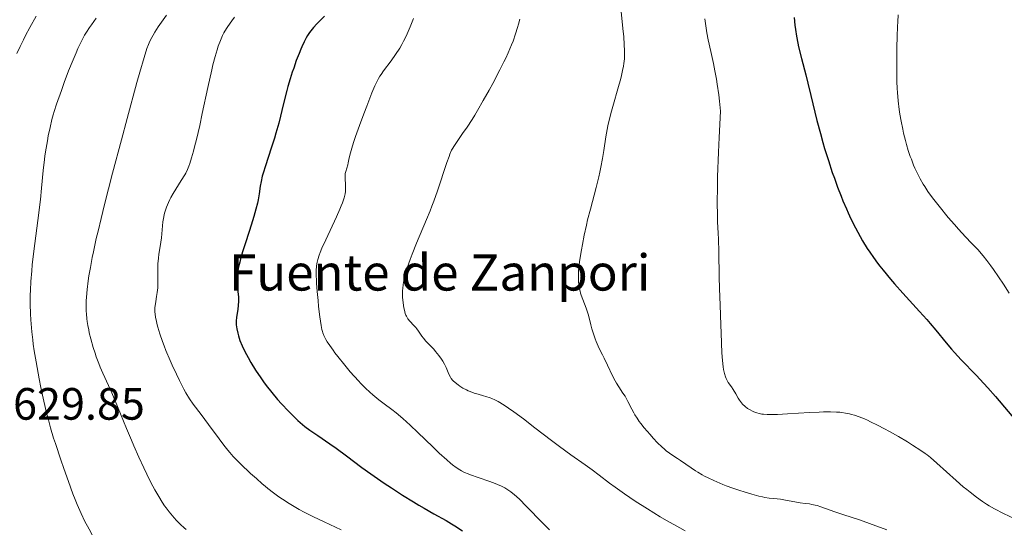
# Model space of a CAD drawing. Units: metres. Extents: x 678434 to 681881, y 4756200 to 4758603.
# Drawn here: x 678938 to 679156, y 4757748 to 4757860 of the extents above; entities that cross this region are included whole.
import ezdxf

# ---------------------------------------------------------------- set-up
doc = ezdxf.new("R2010")
doc.units = ezdxf.units.M
doc.header["$MEASUREMENT"] = 0
for name, color, linetype, lineweight in [('Cota de punto acotado terreno', 7, 'Continuous', 0), ('Curva de nivel directora', 30, 'Continuous', 30), ('Curva de nivel intermedia', 30, 'Continuous', 0), ('Texto de Fuente', 4, 'Continuous', 0)]:
    doc.layers.add(name, color=color, linetype=linetype, lineweight=lineweight)
doc.styles.add('Style-Arial', font='arial.ttf')

msp = doc.modelspace()

# ---------------------------------------------------------------- linework, layer by layer
at = {"layer": 'Curva de nivel directora', "color": 30, "linetype": 'Continuous', "lineweight": 30, "flags": 128}
for points, elevation in [([(679005.73, 4757861.26), (679004.05, 4757859.52), (679003.32, 4757858.71), (679003, 4757858.33), (679002.45, 4757857.61), (679001.99, 4757856.93), (679001.72, 4757856.47), (679001.24, 4757855.52), (679000.75, 4757854.48), (679000.51, 4757853.91), (679000.13, 4757852.99), (678999.52, 4757851.4), (678998.94, 4757849.77), (678998.63, 4757848.86), (678998.16, 4757847.37), (678997.68, 4757845.71), (678997.44, 4757844.82), (678996.7, 4757841.89)], 1650), ([(679109.62, 4757860.94), (679109.8, 4757859.21), (679109.93, 4757858.28), (679110.17, 4757856.81), (679110.48, 4757855.25), (679110.65, 4757854.43), (679111.27, 4757851.87), (679112.21, 4757848.27), (679112.67, 4757846.44), (679113.33, 4757843.71), (679114.21, 4757840.04), (679114.67, 4757838.17), (679115.45, 4757835.28), (679116.01, 4757833.31), (679116.4, 4757831.99), (679117.23, 4757829.34), (679118.09, 4757826.7), (679118.55, 4757825.38), (679119.27, 4757823.4), (679120.04, 4757821.41), (679120.44, 4757820.41), (679121.2, 4757818.63), (679121.6, 4757817.75), (679122.22, 4757816.42), (679123.21, 4757814.44), (679124.26, 4757812.5), (679124.81, 4757811.55), (679125.83, 4757809.89), (679126.36, 4757809.07), (679127.21, 4757807.85), (679128.11, 4757806.61), (679128.58, 4757805.99), (679129.32, 4757805.04), (679130.94, 4757803.09), (679131.82, 4757802.08), (679133.67, 4757800.01), (679137.37, 4757795.96), (679139, 4757794.13), (679139.72, 4757793.3), (679140.99, 4757791.77), (679143.25, 4757788.98), (679144.46, 4757787.57), (679145.14, 4757786.83), (679146.62, 4757785.28), (679149.91, 4757781.87), (679151.63, 4757780.03), (679152.49, 4757779.08), (679154.18, 4757777.14), (679158.99, 4757771.44)], 1675), ([(678996.7, 4757841.89), (678995.62, 4757837.59), (678995, 4757835.37), (678994.67, 4757834.25), (678993.98, 4757832.07), (678992.69, 4757828.12), (678992.19, 4757826.51), (678992, 4757825.82), (678991.72, 4757824.66), (678991.55, 4757823.68), (678991.3, 4757821.94), (678991.08, 4757820.64), (678990.92, 4757819.87), (678990.59, 4757818.54), (678990.13, 4757816.91), (678989.84, 4757815.97), (678989.15, 4757813.83), (678988.12, 4757810.67), (678987.63, 4757809.09), (678987.2, 4757807.57), (678987.01, 4757806.85), (678986.77, 4757805.84), (678986.6, 4757804.92), (678986.52, 4757804.37), (678986.43, 4757803.37), (678986.41, 4757802.92), (678986.42, 4757802.12), (678986.47, 4757801.42), (678986.62, 4757800.26), (678986.73, 4757799.18), (678986.75, 4757798.54), (678986.74, 4757798.13), (678986.68, 4757797.32), (678986.55, 4757796.38), (678986.35, 4757795.14), (678986.27, 4757794.57), (678986.22, 4757793.88), (678986.22, 4757793.54), (678986.24, 4757793.02), (678986.37, 4757792.12), (678986.57, 4757791.13), (678986.73, 4757790.54), (678987.06, 4757789.54), (678987.54, 4757788.37), (678987.84, 4757787.71), (678988.48, 4757786.42), (678988.86, 4757785.73), (678989.47, 4757784.65), (678990.5, 4757782.97), (678991.64, 4757781.26), (678992.24, 4757780.41), (678992.85, 4757779.58), (678994.11, 4757777.99), (678995.38, 4757776.49), (678996.21, 4757775.55), (678997.79, 4757773.87), (678999.21, 4757772.46), (678999.89, 4757771.83), (679000.9, 4757770.96), (679001.42, 4757770.54), (679002.49, 4757769.72), (679004.28, 4757768.48), (679006.94, 4757766.68), (679008.36, 4757765.68), (679010.61, 4757764.02), (679014.03, 4757761.45), (679016.01, 4757760.02), (679018.99, 4757757.96), (679020.58, 4757756.91), (679023.02, 4757755.34), (679025.45, 4757753.83), (679026.63, 4757753.12), (679027.78, 4757752.45), (679029.97, 4757751.21), (679032.64, 4757749.71), (679033.85, 4757749), (679034.98, 4757748.31), (679035.51, 4757747.97), (679036.27, 4757747.45)], 1650)]:
    msp.add_lwpolyline(points, dxfattribs=dict(at, elevation=elevation))
at = {"layer": 'Curva de nivel intermedia', "color": 30, "linetype": 'Continuous', "lineweight": 0, "flags": 128}
for points, elevation in [([(679070.9, 4757867.43), (679071.84, 4757857.83), (679071.95, 4757856.71), (679072.08, 4757854.93), (679072.14, 4757853.63), (679072.14, 4757852.95), (679072.09, 4757851.83), (679071.98, 4757850.76), (679071.89, 4757850.19), (679071.71, 4757849.23), (679071.44, 4757848.09), (679071.28, 4757847.44), (679070.63, 4757845.15), (679069.66, 4757841.79), (679069.22, 4757840.23), (679068.7, 4757838.21), (679068.44, 4757837.01), (679068.29, 4757836.21), (679068.01, 4757834.53), (679067.58, 4757831.52), (679067.29, 4757829.76), (679066.92, 4757827.81), (679066.69, 4757826.77), (679066.44, 4757825.68), (679065.85, 4757823.38), (679064.57, 4757818.57), (679063.96, 4757816.19), (679063.69, 4757815.03), (679063.21, 4757812.82), (679062.81, 4757810.78), (679062.59, 4757809.55), (679062.26, 4757807.44), (679062.04, 4757805.7), (679061.97, 4757804.82), (679061.94, 4757804.32), (679061.94, 4757803.4), (679061.97, 4757802.47), (679062.02, 4757801.99), (679062.12, 4757801.22), (679062.3, 4757800.4), (679062.42, 4757799.97), (679062.56, 4757799.52), (679062.9, 4757798.57), (679063.64, 4757796.65), (679063.96, 4757795.75), (679064.1, 4757795.32), (679064.33, 4757794.52), (679064.71, 4757792.95), (679064.92, 4757792.12), (679065.35, 4757790.77), (679065.66, 4757789.87), (679065.88, 4757789.29), (679066.29, 4757788.3), (679066.69, 4757787.46), (679067.27, 4757786.38), (679067.64, 4757785.63), (679068.36, 4757784.07), (679069.49, 4757781.68), (679070.05, 4757780.58), (679070.32, 4757780.1), (679070.84, 4757779.27), (679071.79, 4757777.88), (679072.24, 4757777.19), (679072.89, 4757776.01), (679073.75, 4757774.32)], 1665), ([(678941.98, 4757861.2), (678940.59, 4757858.74), (678939.63, 4757856.95), (678939.14, 4757856), (678938.42, 4757854.53), (678937.71, 4757853)], 1630), ([(678955.26, 4757860.78), (678954.21, 4757859.35), (678953.78, 4757858.75), (678953.09, 4757857.7), (678952.7, 4757857.05), (678952.46, 4757856.62), (678951.99, 4757855.7), (678951.22, 4757854.06), (678950.8, 4757853.13), (678950.16, 4757851.61), (678949.16, 4757849.14), (678948.17, 4757846.53), (678947.55, 4757844.81), (678946.5, 4757841.76), (678945.98, 4757840.15), (678945.76, 4757839.44), (678945.47, 4757838.38), (678945.06, 4757836.64), (678944.66, 4757834.75), (678944.46, 4757833.7), (678944.16, 4757832.06), (678943.9, 4757830.38), (678943.79, 4757829.56), (678943.53, 4757827.09), (678943.17, 4757823.21), (678942.9, 4757820.7), (678942.33, 4757816.04), (678941.47, 4757809.3), (678941.12, 4757806.25), (678940.98, 4757804.91), (678940.79, 4757802.6), (678940.69, 4757800.67), (678940.66, 4757799.54), (678940.66, 4757797.53), (678940.73, 4757795.43), (678940.8, 4757794.09), (678940.86, 4757793.2)], 1635), ([(678970.77, 4757861.46), (678968.98, 4757858.85), (678968.22, 4757857.66), (678967.85, 4757857.04), (678967.29, 4757856.02), (678966.98, 4757855.36)], 1640), ([(678985.85, 4757861.02), (678985.24, 4757860.22), (678984.86, 4757859.71), (678984.22, 4757858.76), (678983.71, 4757857.95), (678983.49, 4757857.56), (678983.19, 4757856.95), (678982.73, 4757855.87), (678982.26, 4757854.61), (678982, 4757853.81), (678981.57, 4757852.34), (678981.08, 4757850.49), (678980.81, 4757849.38), (678979.94, 4757845.45), (678978.73, 4757839.68)], 1645), ([(679025.42, 4757860.73), (679025.16, 4757860), (679024.74, 4757858.9), (679024.29, 4757857.82), (679024.05, 4757857.29), (679023.54, 4757856.24), (679023.27, 4757855.72), (679022.84, 4757854.94), (679022.39, 4757854.19), (679021.44, 4757852.72), (679020.48, 4757851.36), (679018.81, 4757849.11), (679018.26, 4757848.34), (679018.02, 4757847.98), (679017.68, 4757847.43), (679017.18, 4757846.44), (679016.9, 4757845.84), (679016.25, 4757844.26), (679015.11, 4757841.34), (679014.47, 4757839.65), (679013.51, 4757837.06), (679012.65, 4757834.62), (679012.28, 4757833.54), (679011.98, 4757832.59), (679011.53, 4757831.04), (679011.23, 4757829.89), (679010.99, 4757828.8), (679010.89, 4757828.38), (679010.45, 4757826.89), (679010.35, 4757826.42), (679010.33, 4757826.16), (679010.31, 4757825.89), (679010.33, 4757825.3), (679010.41, 4757824.01), (679010.43, 4757823.34), (679010.41, 4757822.75), (679010.39, 4757822.43), (679010.31, 4757821.92)], 1655), ([(679048.97, 4757860.6), (679048.69, 4757859.46), (679048.49, 4757858.74), (679048.04, 4757857.31), (679047.47, 4757855.7), (679047.14, 4757854.87), (679046.42, 4757853.16), (679045.86, 4757851.96), (679045.46, 4757851.12), (679044.57, 4757849.33), (679043.02, 4757846.38), (679042.18, 4757844.84), (679040.89, 4757842.55), (679039.61, 4757840.37)], 1660), ([(679089.92, 4757860.65), (679090.2, 4757858.59), (679090.36, 4757857.56), (679090.65, 4757855.98), (679091.19, 4757853.41), (679091.8, 4757850.75), (679092.13, 4757849.14), (679092.47, 4757847.27), (679092.64, 4757846.21)], 1670), ([(679132.69, 4757861.53), (679132.56, 4757859.95), (679132.51, 4757858.98), (679132.43, 4757856.74), (679132.38, 4757854.29), (679132.36, 4757852.64), (679132.35, 4757849.56), (679132.39, 4757846.8), (679132.45, 4757845.27), (679132.51, 4757844.34), (679132.66, 4757842.52), (679132.89, 4757840.61), (679133.04, 4757839.6), (679133.31, 4757837.99), (679133.66, 4757836.28), (679133.86, 4757835.38), (679134.28, 4757833.71), (679134.52, 4757832.85), (679134.91, 4757831.54), (679135.35, 4757830.23), (679135.58, 4757829.58), (679136.08, 4757828.29), (679136.35, 4757827.66), (679136.77, 4757826.73), (679137.22, 4757825.84), (679137.53, 4757825.25), (679138.19, 4757824.12), (679138.54, 4757823.56), (679139.26, 4757822.47), (679140.03, 4757821.39), (679140.57, 4757820.67), (679141.7, 4757819.22), (679143.75, 4757816.74), (679145.12, 4757815.15), (679145.99, 4757814.16), (679147.54, 4757812.46), (679148.89, 4757811.05), (679150.33, 4757809.55), (679151.06, 4757808.72), (679151.45, 4757808.25), (679152.29, 4757807.18), (679153.16, 4757806.01), (679153.75, 4757805.21), (679154.86, 4757803.61), (679155.95, 4757801.96), (679157.23, 4757800.02)], 1680), ([(678966.98, 4757855.36), (678966.8, 4757854.94), (678966.49, 4757854.1), (678965.86, 4757852.1), (678964.91, 4757848.83), (678964.28, 4757846.59), (678962.09, 4757838.59), (678960.82, 4757833.88), (678958.89, 4757826.55), (678957.1, 4757819.57), (678956.33, 4757816.46), (678955.67, 4757813.7), (678955.28, 4757812.04), (678954.64, 4757809.15), (678954.38, 4757807.89), (678953.96, 4757805.68), (678953.65, 4757803.82), (678953.5, 4757802.74), (678953.27, 4757800.83), (678953.12, 4757799.12), (678953.07, 4757798.32), (678953.04, 4757797.15), (678953.06, 4757796.01), (678953.09, 4757795.44), (678953.19, 4757794.29), (678953.27, 4757793.7), (678953.41, 4757792.8), (678953.59, 4757791.86), (678953.73, 4757791.22), (678954.05, 4757789.91), (678954.6, 4757787.95), (678955, 4757786.69), (678955.27, 4757785.89), (678955.82, 4757784.4), (678956.12, 4757783.65), (678956.72, 4757782.29), (678957.99, 4757779.6), (678958.72, 4757777.98), (678960, 4757774.91), (678961.98, 4757770.04), (678963.04, 4757767.48), (678963.59, 4757766.21), (678964.68, 4757763.74), (678965.77, 4757761.39), (678967.15, 4757758.58), (678967.78, 4757757.34), (678968.24, 4757756.49), (678969.08, 4757755.01), (678969.87, 4757753.74), (678970.38, 4757752.98), (678970.72, 4757752.51), (678971.41, 4757751.61), (678972.12, 4757750.74), (678972.49, 4757750.32), (678973.04, 4757749.71), (678973.89, 4757748.85), (678974.75, 4757748.07), (678975.18, 4757747.71)], 1640), ([(679092.64, 4757846.21), (679092.96, 4757843.82), (679093.12, 4757842.47), (679093.34, 4757840.23), (679093.04, 4757834.43), (679092.9, 4757831.13), (679092.71, 4757825.7), (679092.66, 4757823.5), (679092.63, 4757819.94), (679092.67, 4757817.24), (679092.72, 4757815.78), (679092.84, 4757813.27), (679092.89, 4757811.89), (679092.98, 4757809.12), (679093.08, 4757803.62), (679093.14, 4757800.99), (679093.27, 4757797.3), (679093.46, 4757792.98), (679093.54, 4757791.13), (679093.68, 4757786.78), (679093.78, 4757785.08), (679093.94, 4757783.72), (679094.05, 4757783.1), (679094.24, 4757782.24), (679094.48, 4757781.48), (679094.62, 4757781.14), (679094.77, 4757780.83), (679095.09, 4757780.27), (679095.81, 4757779.25), (679096.19, 4757778.69), (679096.75, 4757777.72), (679097.27, 4757776.8), (679097.55, 4757776.35), (679098.01, 4757775.72), (679098.26, 4757775.44), (679098.8, 4757774.94), (679099.37, 4757774.52), (679099.76, 4757774.27), (679100.56, 4757773.84), (679101.09, 4757773.6), (679101.39, 4757773.49), (679101.89, 4757773.35), (679102.49, 4757773.25), (679102.85, 4757773.21), (679103.68, 4757773.15), (679104.16, 4757773.14), (679105, 4757773.14), (679105.96, 4757773.17), (679108.18, 4757773.28), (679113.02, 4757773.59), (679115.2, 4757773.71), (679116.14, 4757773.74), (679117.73, 4757773.76), (679119.01, 4757773.71), (679119.74, 4757773.65), (679120.19, 4757773.59), (679121.04, 4757773.46), (679121.88, 4757773.28), (679122.31, 4757773.18), (679122.97, 4757773), (679124.03, 4757772.64), (679125.22, 4757772.17), (679125.87, 4757771.88), (679126.57, 4757771.56), (679128.07, 4757770.81), (679129.65, 4757769.99), (679130.71, 4757769.41), (679132.73, 4757768.27), (679134.72, 4757767.09), (679135.86, 4757766.39), (679137.7, 4757765.2), (679138.65, 4757764.55), (679139.1, 4757764.21), (679139.82, 4757763.63), (679141.21, 4757762.42), (679145.46, 4757758.57), (679147.04, 4757757.2), (679147.82, 4757756.55), (679148.56, 4757755.95), (679149.99, 4757754.87), (679151.35, 4757753.92), (679152.24, 4757753.35), (679152.83, 4757753), (679154, 4757752.32), (679155.99, 4757751.28), (679158.46, 4757750.06)], 1670), ([(678978.73, 4757839.68), (678978.17, 4757837.07), (678977.45, 4757833.93), (678977.03, 4757832.31), (678976.79, 4757831.39), (678976.35, 4757829.88), (678975.95, 4757828.64), (678975.76, 4757828.1), (678975.44, 4757827.32), (678975.06, 4757826.55), (678974.84, 4757826.15), (678974.06, 4757824.87), (678972.86, 4757822.99), (678972.27, 4757822.02), (678971.77, 4757821.13), (678971.54, 4757820.69), (678971.22, 4757820.01), (678970.79, 4757818.98), (678970.45, 4757817.93), (678970.31, 4757817.4), (678970.2, 4757816.86), (678970.03, 4757815.77), (678969.67, 4757812.24), (678969.4, 4757810.32), (678969.14, 4757808.59), (678969.03, 4757807.74), (678968.91, 4757806.5), (678968.88, 4757805.9), (678968.87, 4757804.76), (678968.91, 4757802.64), (678968.9, 4757801.63), (678968.87, 4757801.13), (678968.77, 4757800.16), (678968.63, 4757799.25), (678968.45, 4757798.14), (678968.37, 4757797.65), (678968.26, 4757796.8), (678968.24, 4757796.39), (678968.26, 4757795.76), (678968.29, 4757795.42), (678968.4, 4757794.62), (678968.57, 4757793.76), (678968.68, 4757793.26), (678968.88, 4757792.44), (678969.31, 4757790.99), (678969.9, 4757789.29), (678970.26, 4757788.32), (678970.67, 4757787.29), (678971.61, 4757785.08), (678972.06, 4757784.07), (678972.99, 4757782.08), (678973.68, 4757780.66), (678974.66, 4757778.77), (678975.11, 4757777.97), (678975.93, 4757776.62), (678976.72, 4757775.47), (678978.48, 4757773.14), (678980.13, 4757770.92), (678982.47, 4757767.75), (678983.52, 4757766.36), (678984.4, 4757765.24), (678984.8, 4757764.76), (678985.55, 4757763.9), (678986.06, 4757763.36), (678987.2, 4757762.22), (678989.42, 4757760.13), (678990.68, 4757758.98), (678991.97, 4757757.86), (678992.61, 4757757.32), (678993.24, 4757756.8), (678994.48, 4757755.85), (678995.67, 4757754.98), (678996.44, 4757754.44), (678997.94, 4757753.47), (678999.39, 4757752.59), (679000.12, 4757752.17), (679001.29, 4757751.54), (679003.29, 4757750.54), (679005.68, 4757749.4), (679009.42, 4757747.63)], 1645), ([(679039.61, 4757840.37), (679038.99, 4757839.35), (679038.4, 4757838.41), (679037.29, 4757836.71), (679036.31, 4757835.27), (679035.23, 4757833.72), (679034.8, 4757833.1), (679034.34, 4757832.39), (679034.14, 4757832.06), (679033.88, 4757831.57), (679033.5, 4757830.72), (679033.3, 4757830.2), (679032.84, 4757828.87), (679030.74, 4757822.62), (679029.92, 4757820.31), (679029.52, 4757819.22), (679029.12, 4757818.18), (679028.35, 4757816.26), (679026.11, 4757811.05), (679025.14, 4757808.63), (679024.69, 4757807.41), (679024.07, 4757805.61), (679023.73, 4757804.46), (679023.58, 4757803.91), (679023.39, 4757803.11), (679023.25, 4757802.37), (679023.18, 4757801.9), (679023.08, 4757801.02), (679023.05, 4757800.6), (679023.03, 4757799.83), (679023.05, 4757799.11), (679023.16, 4757797.83), (679023.32, 4757796.71), (679023.42, 4757796.21), (679023.61, 4757795.51), (679023.78, 4757795.09), (679023.87, 4757794.89), (679024.02, 4757794.6), (679024.2, 4757794.33), (679024.6, 4757793.82), (679025.5, 4757792.86), (679025.95, 4757792.37), (679026.17, 4757792.11), (679026.56, 4757791.57), (679027.29, 4757790.5), (679027.64, 4757790.02), (679028.17, 4757789.4), (679029.3, 4757788.26), (679029.91, 4757787.59), (679030.31, 4757787.12), (679031.06, 4757786.19), (679031.67, 4757785.38), (679031.93, 4757784.97), (679032.3, 4757784.3), (679032.66, 4757783.52), (679033.13, 4757782.43), (679033.36, 4757781.94), (679033.65, 4757781.38), (679033.81, 4757781.13), (679034.08, 4757780.78), (679034.24, 4757780.6), (679034.63, 4757780.24), (679035.3, 4757779.69), (679035.7, 4757779.41), (679036.38, 4757778.99), (679037.14, 4757778.59), (679037.55, 4757778.4), (679037.98, 4757778.22), (679038.87, 4757777.91), (679039.77, 4757777.64), (679040.92, 4757777.32), (679041.44, 4757777.17), (679042.37, 4757776.88), (679042.79, 4757776.72), (679043.44, 4757776.43), (679044.14, 4757776.06), (679044.53, 4757775.83), (679045.75, 4757775.07), (679046.46, 4757774.59), (679047.66, 4757773.75), (679049.8, 4757772.18), (679052.32, 4757770.24), (679055.97, 4757767.44), (679057.76, 4757766.09), (679060.27, 4757764.27), (679063.41, 4757762.03), (679064.95, 4757760.9), (679066.52, 4757759.71), (679068.78, 4757757.99), (679070.03, 4757757.07), (679072.11, 4757755.59), (679073.27, 4757754.8), (679074.52, 4757753.98), (679077.2, 4757752.27), (679080.03, 4757750.56), (679081.93, 4757749.44), (679083.17, 4757748.73), (679085.54, 4757747.4)], 1660), ([(679010.31, 4757821.92), (679010.08, 4757821.03), (679009.71, 4757819.93), (679009.45, 4757819.27), (679009.14, 4757818.53), (679008.4, 4757816.87), (679006.02, 4757811.78), (679005.2, 4757809.92), (679004.81, 4757808.97), (679004.6, 4757808.42), (679004.29, 4757807.44), (679004.13, 4757806.81), (679004.07, 4757806.48), (679003.99, 4757805.94), (679003.93, 4757804.98), (679003.93, 4757803.77), (679003.96, 4757803.03), (679004, 4757802.21), (679004.14, 4757800.34), (679004.33, 4757798.35), (679004.46, 4757797.04), (679004.73, 4757794.72), (679005.01, 4757792.86), (679005.19, 4757791.98), (679005.32, 4757791.5), (679005.42, 4757791.2), (679005.64, 4757790.63), (679005.92, 4757790.05), (679006.09, 4757789.74), (679006.38, 4757789.23), (679006.93, 4757788.38), (679007.64, 4757787.37), (679008.08, 4757786.8), (679008.73, 4757785.95), (679010.25, 4757784.07), (679011.47, 4757782.61), (679013.25, 4757780.6), (679013.8, 4757780.01), (679014.81, 4757778.98), (679015.78, 4757778.07), (679016.42, 4757777.51), (679017.79, 4757776.4), (679018.93, 4757775.53), (679020.64, 4757774.23), (679021.58, 4757773.5), (679023.09, 4757772.25), (679023.89, 4757771.56), (679024.72, 4757770.81), (679026.43, 4757769.2), (679029.74, 4757765.99), (679031.15, 4757764.62), (679032.79, 4757763.1), (679033.63, 4757762.39), (679034.1, 4757762.02), (679034.91, 4757761.42), (679035.66, 4757760.93), (679036.06, 4757760.7), (679036.72, 4757760.37), (679037.54, 4757760.02), (679038.02, 4757759.83), (679039.75, 4757759.22), (679042.31, 4757758.35), (679043.48, 4757757.92), (679044, 4757757.71), (679044.9, 4757757.3), (679045.67, 4757756.91), (679046.12, 4757756.64), (679046.95, 4757756.07), (679047.77, 4757755.42), (679048.21, 4757755.04), (679048.94, 4757754.36), (679050.31, 4757753), (679054.12, 4757749.07), (679055.56, 4757747.65)], 1655), ([(678940.86, 4757793.2), (678941.02, 4757791.44), (678941.21, 4757789.64), (678941.33, 4757788.72), (678941.54, 4757787.25), (678941.94, 4757784.82), (678942.64, 4757781.08), (678943.04, 4757779.1), (678943.68, 4757776.12), (678944.29, 4757773.55), (678944.62, 4757772.25), (678945.18, 4757770.2), (678945.84, 4757767.95), (678946.23, 4757766.72), (678947.42, 4757763.1), (678948.08, 4757761.19), (678949.1, 4757758.33), (678950.12, 4757755.63), (678950.6, 4757754.39), (678951.07, 4757753.25), (678951.94, 4757751.24), (678952.77, 4757749.52), (678953.31, 4757748.48), (678953.67, 4757747.83), (678954.39, 4757746.58)], 1635), ([(679073.75, 4757774.32), (679074.19, 4757773.5), (679074.42, 4757773.1), (679074.89, 4757772.35), (679075.4, 4757771.63), (679075.75, 4757771.15), (679076.51, 4757770.2), (679077.77, 4757768.7), (679078.44, 4757767.96), (679079.43, 4757766.92), (679080.38, 4757766.01), (679080.98, 4757765.48), (679081.36, 4757765.16), (679082.08, 4757764.6), (679082.83, 4757764.09), (679083.88, 4757763.43), (679084.49, 4757763.02), (679086.88, 4757761.34), (679087.85, 4757760.7), (679088.36, 4757760.38), (679089.32, 4757759.82), (679089.83, 4757759.55), (679090.61, 4757759.15), (679091.86, 4757758.56), (679093.19, 4757757.98), (679093.9, 4757757.7), (679094.62, 4757757.42), (679096.12, 4757756.88), (679097.61, 4757756.38), (679098.56, 4757756.08), (679100.29, 4757755.55), (679101.82, 4757755.13), (679102.66, 4757754.93), (679103.16, 4757754.83), (679104.11, 4757754.68), (679105.17, 4757754.56), (679106.64, 4757754.41), (679107.4, 4757754.31), (679110.95, 4757753.64), (679112.07, 4757753.5), (679113.06, 4757753.37), (679113.55, 4757753.29), (679114.32, 4757753.13), (679114.72, 4757753.02), (679115.57, 4757752.76), (679118.64, 4757751.67), (679120.66, 4757751.01), (679124.13, 4757749.86), (679126.31, 4757749.09), (679130.17, 4757747.68)], 1665)]:
    msp.add_lwpolyline(points, dxfattribs=dict(at, elevation=elevation))

# ---------------------------------------------------------------- texts
at = {"layer": 'Cota de punto acotado terreno', "color": 7, "linetype": 'Continuous', "lineweight": 0, "style": 'Style-Arial'}
msp.add_text('1629.85', height=7, dxfattribs=at).set_placement((678931.56, 4757772.01, 1629.85))
at = {"layer": 'Texto de Fuente', "color": 4, "linetype": 'Continuous', "lineweight": 0, "style": 'Style-Arial'}
msp.add_text('Fuente de Zanpori', height=8, dxfattribs=at).set_placement((678984.64, 4757800.56, 1649.4))

doc.saveas('drawing.dxf')
